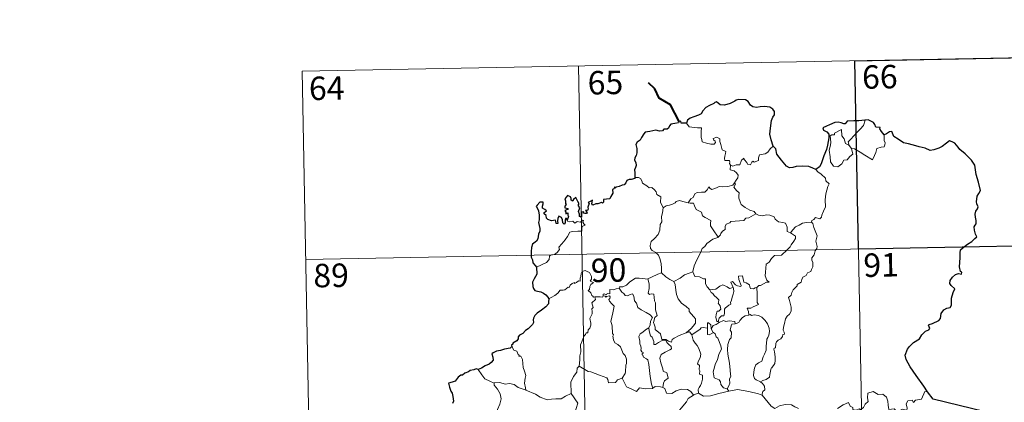
# Model space of a CAD drawing. Units: metres. Extents: x 625985 to 630495, y 4784729 to 4787782.
# Drawn here: x 626260 to 626574, y 4786923 to 4787046 of the extents above; entities that cross this region are included whole.
import ezdxf
from ezdxf.enums import TextEntityAlignment as Align

# ---------------------------------------------------------------- set-up
doc = ezdxf.new("R2010")
doc.units = ezdxf.units.M
doc.header["$MEASUREMENT"] = 0
doc.layers.add('Nivel 63', color=7, linetype='Continuous', lineweight=0)
doc.styles.add('Style-arial', font='arial.shx', dxfattribs={"bigfont": 'arialbig.shx'})

msp = doc.modelspace()

# ---------------------------------------------------------------- linework, layer by layer
at = {"layer": 'Nivel 63', "color": 7, "linetype": 'Continuous', "lineweight": 0}
for p, q in [((626349.96, 4787029.13), (626614.76, 4787034.14)), ((626526.5, 4787032.47), (626531.05, 4786791.58)), ((626349.96, 4787029.13), (626354.52, 4786788.24)), ((626438.23, 4787030.8), (626442.79, 4786789.91)), ((626524.68, 4787005.38), (626525.43, 4787004.41)), ((626351.1, 4786968.91), (626704.16, 4786975.58)), ((626482.86, 4786949.16), (626483.12, 4786948.82)), ((626485.75, 4786927.59), (626486.19, 4786926.84))]:
    msp.add_line(p, q, dxfattribs=at)
at = {"layer": 'Nivel 63', "color": 7, "linetype": 'Continuous', "lineweight": 40, "flags": 128}
msp.add_lwpolyline([(626470.36, 4787013.05), (626467.61, 4787018.31), (626463.98, 4787020.54), (626462.56, 4787023.46), (626460.62, 4787025.41)], dxfattribs=at)
at = {"layer": 'Nivel 63', "color": 7, "linetype": 'Continuous', "lineweight": 30, "flags": 128}
for points in [[(626500.34, 4787005.1), (626499.73, 4787007.2), (626499.33, 4787008.97), (626499.5, 4787010.91), (626499.85, 4787013.34), (626500.3, 4787014.46), (626500.82, 4787015.2), (626500.83, 4787016.24), (626500.3, 4787017.03), (626499.36, 4787017.61), (626497.66, 4787017.84), (626496.29, 4787017.72), (626495.08, 4787017.52), (626493.87, 4787017.68), (626493.18, 4787018.26), (626492.46, 4787019.47), (626491.51, 4787019.94), (626489.48, 4787020.11), (626488.57, 4787019.87), (626488.14, 4787019.58), (626486.66, 4787018.8), (626484.87, 4787018.24), (626483.42, 4787018.36), (626482.26, 4787019.34), (626481.81, 4787019.14), (626481.43, 4787018.78), (626480.09, 4787018.16), (626478.92, 4787017.56), (626477.91, 4787016.44), (626477.35, 4787015.49), (626476.52, 4787015.06), (626475.02, 4787014.55), (626473.94, 4787014.08), (626473.01, 4787013.41), (626472.73, 4787012.48)], [(626472.73, 4787012.48), (626471.06, 4787012.47), (626470.86, 4787013.11), (626470.36, 4787013.05), (626470.19, 4787012.56), (626469.03, 4787012.35), (626467.76, 4787012.16), (626467.25, 4787011.69), (626466.96, 4787010.87), (626466.55, 4787010.59), (626465.47, 4787010.58), (626465.09, 4787010.02), (626464.05, 4787009.93), (626462.9, 4787010.22), (626461.06, 4787009.87), (626459.53, 4787009.64), (626459.05, 4787009.14), (626458.31, 4787007.92), (626457.91, 4787007.06), (626456.96, 4787006.41), (626456.51, 4787005.66), (626456.84, 4787004.36), (626456.82, 4787003.05), (626456.7, 4787002.22), (626456.25, 4787001.39), (626456.16, 4787000.67), (626456.5, 4786999.9), (626456.63, 4786998.98), (626456.44, 4786998.38), (626456.15, 4786997.56), (626456.17, 4786996.64), (626456.23, 4786995.09)], [(626529.8, 4787013.46), (626529.61, 4787013.44), (626527.74, 4787013.22), (626526.17, 4787013.3), (626523.98, 4787013.13), (626523.38, 4787012.34), (626523, 4787012.28), (626522.08, 4787012.62), (626521.13, 4787012.84), (626520.12, 4787012.71), (626518.33, 4787011.92), (626517.39, 4787011.57), (626516.29, 4787010.98), (626516.47, 4787010.24), (626517.5, 4787009.74), (626518.21, 4787009.01), (626518.13, 4787007.85), (626517.76, 4787005.52), (626517.38, 4787004.05), (626516.52, 4787002.02), (626516.12, 4787000.76), (626515.77, 4786999.51), (626515.15, 4786998.54), (626514.01, 4786997.69)], [(626535.86, 4787008.73), (626535.03, 4787009.84), (626534.42, 4787010.66), (626534.54, 4787011.09), (626533.14, 4787011.24), (626532.87, 4787012.03), (626532.38, 4787012.75), (626531.33, 4787013.28), (626530.7, 4787013.52), (626529.8, 4787013.46)], [(626549.64, 4786926.62), (626548.54, 4786928.42), (626546.01, 4786931.86), (626544.14, 4786934.66), (626542.88, 4786936.95), (626542.53, 4786938.36), (626543.31, 4786940.24), (626543.88, 4786941.17), (626545.18, 4786942.45), (626547.12, 4786943.57), (626547.87, 4786944.84), (626549.01, 4786946.02), (626550.11, 4786946.42), (626550.44, 4786946.87), (626549.95, 4786947.99), (626550.22, 4786948.15), (626551.24, 4786948.52), (626553.3, 4786949.42), (626553.81, 4786950.11), (626554.07, 4786951.7), (626554.93, 4786952.9), (626555.81, 4786953.41), (626556.89, 4786953.61), (626557.33, 4786954.29), (626557.34, 4786956.58), (626557.85, 4786958.38), (626558.41, 4786959.56), (626557.27, 4786960.66), (626556.79, 4786961.25), (626556.9, 4786962.24), (626557.65, 4786963.3), (626558.62, 4786964.13), (626559.56, 4786964.51), (626560.49, 4786964.3), (626560.63, 4786964.94), (626560.26, 4786965.09), (626559.92, 4786966.64), (626560.04, 4786968), (626560.08, 4786969.61), (626560.05, 4786971.11), (626560.26, 4786972.04), (626561.04, 4786972.73), (626562.48, 4786973.82), (626563.81, 4786974.72), (626564.82, 4786975.61), (626565.43, 4786976.23), (626565.03, 4786977), (626564.65, 4786978.35), (626564.61, 4786979.37), (626564.85, 4786979.86), (626565.21, 4786980.33), (626565.19, 4786981.36), (626564.99, 4786982.46), (626564.85, 4786983.47), (626565.14, 4786984.41), (626565.66, 4786985.12), (626565.86, 4786985.73), (626565.44, 4786986.7), (626565.29, 4786987.38), (626565.53, 4786989.22), (626566.1, 4786990.08), (626566.55, 4786991), (626565.98, 4786993.64), (626565.23, 4786996.06), (626564.82, 4786999.07), (626563.68, 4787000.64), (626561.66, 4787002.68), (626559.98, 4787004.13), (626559.42, 4787004.82), (626558.42, 4787006.12), (626557.59, 4787006.59), (626556.67, 4787006.83), (626555.74, 4787006.16), (626554.34, 4787005.06), (626553.25, 4787004.55), (626551.66, 4787003.96), (626550.5, 4787003.81), (626548.88, 4787004.5), (626547.02, 4787004.93), (626545.92, 4787005.23), (626543.59, 4787005.95), (626542.04, 4787006.2), (626540.26, 4787007.38), (626538.9, 4787008.29), (626538.47, 4787009.29), (626538.23, 4787009.87), (626537.56, 4787009.7), (626536.61, 4787009.1), (626535.86, 4787008.73)], [(626514.01, 4786997.69), (626513.02, 4786998.14), (626511.8, 4786998.62), (626509.69, 4786998.78), (626507.74, 4786998.69), (626506.64, 4786998.3), (626505.63, 4786998.24), (626504.61, 4786998.78), (626503.08, 4787000.64), (626501.52, 4787002.57), (626501.2, 4787004.26), (626500.34, 4787005.1)], [(626456.23, 4786995.09), (626456.17, 4786994.86), (626455.07, 4786994.5), (626454.42, 4786994.47), (626453.69, 4786994.21), (626453.31, 4786993.45), (626452.86, 4786992.76), (626452.21, 4786992.71), (626451.27, 4786992.28), (626450.3, 4786992.07), (626449.99, 4786991.71), (626449.8, 4786992.21), (626449.47, 4786991.57), (626449.14, 4786991.27), (626449.25, 4786990.13), (626448.53, 4786989.02), (626448.24, 4786988.35), (626447.22, 4786988.22), (626446.18, 4786988.14), (626446.26, 4786987.24), (626445.92, 4786986.94), (626445.54, 4786987.1), (626444.4, 4786986.69), (626443.74, 4786986.71), (626442.86, 4786986.3), (626442.52, 4786986.76), (626442.67, 4786987.9), (626441.97, 4786987.52), (626441.34, 4786987.12), (626441.64, 4786986.83), (626441.25, 4786985.7), (626441.32, 4786985.02), (626441.1, 4786984.59), (626440.46, 4786984.58), (626441.02, 4786983.99), (626440.76, 4786983.61), (626440.29, 4786983.66), (626439.82, 4786983.69), (626439.99, 4786984.14), (626439.14, 4786984.01), (626439.15, 4786983.37), (626439.15, 4786982.49), (626438.52, 4786982.67), (626438.57, 4786983.38), (626438.27, 4786984.27), (626438.61, 4786985.49), (626438.09, 4786986.3), (626438.4, 4786986.73), (626438, 4786987.46), (626437.68, 4786988.08), (626437.34, 4786988.76), (626436.68, 4786988.16), (626436.44, 4786987.6), (626435.9, 4786987.93), (626435.93, 4786988.45), (626435.66, 4786988.94), (626434.71, 4786989.43), (626434.41, 4786988.91), (626433.82, 4786988.32), (626434.08, 4786987.7), (626434.1, 4786986.78), (626434.31, 4786986.52), (626433.82, 4786986.01), (626433.9, 4786985.42), (626434.36, 4786985.33), (626434.89, 4786985.26), (626434.75, 4786984.95), (626433.9, 4786984.6)], [(626434.62, 4786981.53), (626434.43, 4786982.06), (626434.1, 4786982.07), (626433.96, 4786981.48), (626433.96, 4786980.68), (626433.68, 4786980.24), (626433.21, 4786980.6), (626433.17, 4786981.61), (626432.76, 4786982.32), (626432, 4786982.83), (626431.68, 4786982.02), (626431.56, 4786981.29), (626431.62, 4786980.43), (626431.15, 4786980.41), (626431.01, 4786981.03), (626430.9, 4786981.5), (626429.65, 4786981.26), (626428.48, 4786981.68), (626428.03, 4786982.13), (626427.89, 4786982.95), (626427.26, 4786983.48), (626427.24, 4786983.93), (626427.63, 4786984.21), (626427.99, 4786984.52), (626427.5, 4786984.96), (626426.78, 4786985.35), (626426.75, 4786985.97), (626427, 4786986.69), (626426.95, 4786987.23), (626425.84, 4786987.27), (626425.09, 4786986.29), (626424.71, 4786985.91), (626425.09, 4786985.43), (626425.48, 4786984.49), (626425.67, 4786983.12), (626425.63, 4786981.64), (626425.42, 4786980.72), (626425.92, 4786978.84), (626425.94, 4786977.94), (626425.51, 4786977.07), (626425.25, 4786975.54), (626424.82, 4786974.8), (626423.6, 4786973.82), (626423.26, 4786972.81), (626423.07, 4786971.46), (626423.11, 4786969.63), (626423.55, 4786968.83), (626423.68, 4786967.85), (626424.36, 4786967), (626424.83, 4786966.49)], [(626433.9, 4786984.6), (626434.15, 4786984.11), (626434.21, 4786983.52), (626434.83, 4786983.88), (626434.83, 4786983.05), (626435.03, 4786982.71), (626434.62, 4786981.53)], [(626424.83, 4786966.49), (626424.98, 4786964.2), (626424.04, 4786962.76), (626423.57, 4786961.73), (626423.65, 4786960.36), (626423.84, 4786959.62), (626424.31, 4786959.01), (626425.19, 4786958.77), (626426.18, 4786958.63), (626427.04, 4786958.23), (626427.84, 4786957.68), (626428.49, 4786956.93), (626428.74, 4786956.41)], [(626428.74, 4786956.41), (626428.68, 4786955.42), (626428.64, 4786954.82), (626427.79, 4786953.77), (626426.37, 4786952.76), (626425.06, 4786951.78), (626424.29, 4786951.01), (626423.82, 4786950.24), (626423.71, 4786949.66), (626423.83, 4786948.77), (626423.5, 4786948.12), (626422.16, 4786946.75), (626421.26, 4786946.2), (626420.42, 4786945.29), (626419.37, 4786944.8), (626418.92, 4786944.27), (626418.98, 4786943.56), (626418.55, 4786942.98), (626417.3, 4786942.2), (626417.24, 4786941.84), (626416.8, 4786941.53), (626417, 4786941.11)], [(626417, 4786941.11), (626416.46, 4786940.64), (626414.64, 4786940.26), (626413.3, 4786939.87), (626412.05, 4786939.63), (626411.02, 4786939.06), (626410.53, 4786938.76), (626410.83, 4786937.77), (626411.01, 4786936.75), (626410.35, 4786936.03), (626409.73, 4786935.44), (626408.44, 4786934.92), (626407.21, 4786934.24), (626406.24, 4786933.75)], [(626406.24, 4786933.75), (626405.51, 4786934.04), (626404.86, 4786933.71), (626403.6, 4786933.47), (626403.09, 4786933.06), (626401.97, 4786932.59), (626401.23, 4786931.97), (626400.63, 4786931.94), (626399.77, 4786931.29), (626398.86, 4786930.02), (626397.86, 4786929.73), (626396.72, 4786929.37), (626397.04, 4786928.16), (626397.47, 4786926.89), (626397.9, 4786926.24), (626398.07, 4786925.18), (626398.37, 4786923.71), (626397.99, 4786922.88)], [(626572.01, 4786919.26), (626551.45, 4786924.31), (626549.64, 4786926.62)]]:
    msp.add_lwpolyline(points, dxfattribs=at)
at = {"layer": 'Nivel 63', "color": 7, "linetype": 'Continuous', "lineweight": 0, "flags": 128}
for points in [[(626472.73, 4787012.48), (626473.62, 4787011.32), (626476.21, 4787010.99), (626477.56, 4787010.99), (626477.43, 4787009.83), (626477.39, 4787007.94), (626477.59, 4787007.33), (626477.7, 4787006.54), (626479.12, 4787006.1), (626480.49, 4787005.84), (626481.56, 4787005.82), (626482.03, 4787006.36), (626481.88, 4787006.76), (626481.36, 4787007.22), (626481.22, 4787007.64), (626482.42, 4787007.99), (626483.4, 4787007.52), (626483.38, 4787006.65), (626483.7, 4787005.64), (626484.07, 4787003.98), (626485.27, 4787003.4), (626485.19, 4787002.76), (626484.95, 4787002.01), (626484.88, 4787001.16), (626485, 4787000.52), (626486.4, 4787000.54), (626486.53, 4787000), (626486.43, 4786999.63), (626486.75, 4786999.07)], [(626524.68, 4787005.38), (626524.39, 4787006.56), (626525.22, 4787007.44), (626527.08, 4787009.51), (626528.16, 4787010.58), (626529.2, 4787011.81), (626529.8, 4787013.46)], [(626525.43, 4787004.41), (626525.86, 4787002.55), (626524.91, 4787001.81), (626524.03, 4787000.8), (626522.93, 4787000.68), (626522.33, 4786999.53), (626521.08, 4786998.52), (626519.63, 4786998.73), (626518.66, 4787000.13), (626518.55, 4787001.78), (626518.28, 4787003.84), (626518.69, 4787005.47), (626518.84, 4787006.48), (626518.54, 4787008.44), (626519.1, 4787008.76), (626519.96, 4787008.75), (626520.02, 4787009.34), (626522.24, 4787010.5), (626522.32, 4787008.49), (626523.01, 4787007.48), (626523.48, 4787005.98)], [(626535.86, 4787008.73), (626535.88, 4787008.08), (626535.83, 4787007.01), (626536.19, 4787006.18), (626536.02, 4787005.58), (626535.84, 4787004.94), (626534.84, 4787004.81), (626533.5, 4787004.37), (626533.16, 4787003.12), (626532.77, 4787002.13), (626532.13, 4787000.82)], [(626500.34, 4787005.1), (626499.42, 4787004.33), (626498.68, 4787003.24), (626497.8, 4787002.69), (626495.99, 4787002.38), (626495.68, 4787001.45), (626495.66, 4787000.58), (626494.3, 4787000.05), (626494.03, 4787000.4), (626493.57, 4787000.09), (626493.16, 4786999.14), (626492.21, 4786999.4), (626492.02, 4786999.94), (626491.26, 4787000.8), (626490.91, 4787001.32), (626490.76, 4787001.07), (626490.28, 4787000.68), (626489.77, 4786999.19), (626488.62, 4786999.16), (626487.56, 4786998.72), (626486.87, 4786999.13), (626486.75, 4786999.07)], [(626523.48, 4787005.98), (626524.58, 4787005.51), (626524.68, 4787005.38)], [(626532.13, 4787000.82), (626529.64, 4787002.31), (626528.17, 4787003.27), (626526.36, 4787004.33), (626525.43, 4787004.41)], [(626486.75, 4786999.07), (626486.7, 4786997.64), (626487.92, 4786997.24), (626488.72, 4786996.6), (626489.19, 4786995.84), (626489.16, 4786994.99), (626488.58, 4786994.27), (626488.05, 4786993.42)], [(626514.01, 4786997.69), (626514.64, 4786996.92), (626515.73, 4786996.19), (626517.08, 4786994.91), (626517.25, 4786994.04), (626518.27, 4786993.16), (626517.88, 4786992.23), (626517.21, 4786989.91), (626517, 4786988.05), (626517.11, 4786985.78), (626516.45, 4786984.36), (626515.92, 4786983.09), (626515.81, 4786982.43), (626515.28, 4786981.98), (626513.94, 4786982.4), (626513.36, 4786981.75), (626512.74, 4786981.43), (626512.59, 4786980.89)], [(626456.23, 4786995.09), (626457.4, 4786995.14), (626458.01, 4786994.84), (626458.46, 4786994.05), (626458.67, 4786993.36), (626460.05, 4786992.53), (626460.79, 4786991.86), (626461.65, 4786991.94), (626462.49, 4786991.18), (626463.07, 4786990.55), (626463.27, 4786989.76), (626464.51, 4786988.97), (626464.43, 4786987.29), (626465.22, 4786985.42)], [(626473.28, 4786987.08), (626474.1, 4786988.31), (626474.83, 4786988.73), (626475.33, 4786989.9), (626476.1, 4786990.35), (626477.48, 4786990.42), (626478.52, 4786990.49), (626479.31, 4786991.16), (626479.83, 4786992.18), (626480.25, 4786991.63), (626480.83, 4786991.27), (626482.26, 4786991.87), (626483.16, 4786992.28), (626484.33, 4786992.18), (626485.96, 4786992.26), (626487.54, 4786992.68), (626488.05, 4786993.42)], [(626488.05, 4786993.42), (626488.33, 4786993.01), (626487.88, 4786992), (626488.73, 4786990.99), (626489.53, 4786990.23), (626489.48, 4786989.27), (626489.41, 4786988.56), (626489.81, 4786987.33), (626490.17, 4786986.46), (626491.44, 4786985.54), (626492.99, 4786984.66), (626494.36, 4786984.29), (626494.86, 4786983.55)], [(626465.22, 4786985.42), (626466.18, 4786986.06), (626467.29, 4786986.32), (626468.2, 4786986.67), (626469.08, 4786987.09), (626469.47, 4786987.49), (626470.51, 4786987.82), (626471.5, 4786987.52), (626472.85, 4786987.16), (626473.28, 4786987.08)], [(626465.22, 4786985.42), (626465.08, 4786983.87), (626464.71, 4786982.67), (626464.84, 4786981.02), (626464.26, 4786980.16), (626464.21, 4786978.31), (626463.63, 4786976.93), (626462.5, 4786975.67), (626461.44, 4786974.72), (626461.16, 4786973.43), (626461.22, 4786972.48), (626461.73, 4786971.78), (626462.96, 4786971.2), (626463.76, 4786970.33), (626464.25, 4786969.29), (626464.63, 4786967.61), (626464.76, 4786966.08), (626464.75, 4786964.66)], [(626473.28, 4786987.08), (626473.86, 4786986.94), (626474.94, 4786986.92), (626475.26, 4786986.12), (626475.83, 4786984.89), (626477.49, 4786984.06), (626477.87, 4786982.89), (626478.7, 4786982.36), (626480.48, 4786981.43), (626480.43, 4786980.41), (626480.41, 4786979.68), (626481.23, 4786978.4), (626482.79, 4786976.02)], [(626424.83, 4786966.49), (626426.42, 4786967.2), (626428.05, 4786967.94), (626428.91, 4786968.92), (626428.99, 4786969.95), (626429.25, 4786970.31), (626430.62, 4786970.49), (626431.41, 4786971.17), (626432.12, 4786972.1), (626431.98, 4786972.83), (626432.9, 4786973.99), (626433.94, 4786975.25), (626434.71, 4786976.3), (626435.46, 4786977.63), (626436.33, 4786977.87), (626437.99, 4786977.94), (626439.3, 4786978.01), (626439.31, 4786978.34), (626439.28, 4786979.06), (626439.49, 4786979.57), (626440.34, 4786979.86), (626439.99, 4786980.3), (626439.66, 4786980.9), (626439.86, 4786981.38), (626439.52, 4786981.52), (626439.08, 4786981.11), (626438.76, 4786980.82), (626437.78, 4786981.06), (626437.07, 4786980.56), (626436.41, 4786981.19), (626435.46, 4786981), (626434.7, 4786981.23), (626434.62, 4786981.53)], [(626494.86, 4786983.55), (626492.64, 4786982.2), (626491.64, 4786982.16), (626491.04, 4786981.35), (626486.84, 4786981.03), (626486.57, 4786980.62), (626485.36, 4786980.28), (626485.11, 4786979.5), (626485.08, 4786978.47), (626484.17, 4786978.02), (626483.67, 4786977.2), (626483.6, 4786976.79), (626482.79, 4786976.02)], [(626494.86, 4786983.55), (626494.88, 4786983.51), (626495.76, 4786983.07), (626497.02, 4786982.91), (626498.21, 4786983.23), (626499.36, 4786983.08), (626500.72, 4786982.55), (626501.02, 4786981.81), (626502.09, 4786980.98), (626503.47, 4786980.74), (626504.35, 4786980.54), (626504.83, 4786979.22), (626504.88, 4786977.92), (626505.92, 4786977.42)], [(626512.59, 4786980.89), (626513.03, 4786980.41), (626513.36, 4786979.14), (626514.43, 4786976.52), (626514, 4786974.79), (626514.2, 4786973.9), (626514.47, 4786973.08), (626514.33, 4786972.47), (626513.79, 4786971.71), (626513.46, 4786970.48), (626512.69, 4786969.51), (626512.71, 4786968.74), (626513.04, 4786967.98), (626513.01, 4786966.62), (626512.58, 4786965.69), (626512.37, 4786965.14), (626511.32, 4786964.66), (626510.91, 4786963.79), (626509.85, 4786963.29), (626509.58, 4786962.59), (626509.28, 4786961.73), (626508.04, 4786960.95), (626508.05, 4786960.53), (626506.76, 4786959.27), (626506.32, 4786958.37), (626506.16, 4786957.56), (626505.32, 4786956.81), (626505.56, 4786955.84), (626506.13, 4786953.74), (626506.12, 4786952.42), (626505.66, 4786951.48), (626504.83, 4786950.83), (626504.36, 4786950), (626504.02, 4786948.51), (626503.68, 4786947.26), (626503.62, 4786946.31), (626503.86, 4786945.71), (626504.05, 4786945.1), (626503.5, 4786944.92), (626503.39, 4786944.28), (626502.87, 4786943.61), (626502.04, 4786943.11), (626501.46, 4786942.67), (626501.28, 4786942.06), (626501.19, 4786940.73), (626500.72, 4786940.57), (626500.65, 4786940.33), (626500.85, 4786939.38), (626500.98, 4786937.82), (626501.08, 4786936.71), (626500.89, 4786935.75)], [(626505.92, 4786977.42), (626506.64, 4786978.46), (626507.48, 4786979.37), (626508.73, 4786979.87), (626509.79, 4786980.54), (626511.04, 4786980.74), (626512.59, 4786980.89)], [(626482.79, 4786976.02), (626482.69, 4786975.92), (626481.12, 4786975.43), (626479.18, 4786974.01), (626478.61, 4786973.14), (626477.68, 4786972.5), (626477.18, 4786971.1), (626476.06, 4786968.82), (626475.16, 4786966.89), (626474.74, 4786965.07), (626474.77, 4786965.01)], [(626505.92, 4786977.42), (626506.93, 4786976.78), (626507.47, 4786976.38), (626507.5, 4786975.62), (626506.97, 4786974.76), (626506.16, 4786973.65), (626505.86, 4786973), (626504.91, 4786972.03), (626503.1, 4786970.33), (626500.83, 4786970.2), (626499.84, 4786969.25), (626499.1, 4786968.04), (626498.2, 4786967.42), (626498.06, 4786966.15), (626497.93, 4786964.85), (626497.86, 4786963.68), (626498.35, 4786962.3), (626499.14, 4786961.69), (626498.3, 4786961.67), (626496.39, 4786960.58), (626495.79, 4786960.64), (626495.14, 4786959.99)], [(626443.48, 4786957), (626443.4, 4786957), (626443.02, 4786956.9), (626442.86, 4786957.25), (626442.48, 4786957.4), (626442.2, 4786958.27), (626441.28, 4786959.03), (626441.78, 4786959.33), (626441.85, 4786960.27), (626442.19, 4786960.98), (626443.06, 4786961.63), (626442, 4786962.04), (626442.34, 4786962.64), (626442.42, 4786963.47), (626441.76, 4786964.74), (626440.99, 4786965.08), (626440.35, 4786965.46), (626439.38, 4786965.11), (626439.11, 4786964.48), (626439.03, 4786963.52), (626438.81, 4786963.01), (626438.79, 4786962.05), (626438.2, 4786962.12), (626437.62, 4786961.62), (626436.92, 4786961.29), (626436.91, 4786961.61), (626436.23, 4786961.28), (626435.58, 4786960.77), (626435.25, 4786960.03), (626434.9, 4786960.14), (626433.83, 4786959.22), (626433.31, 4786959.17), (626432.43, 4786959.11), (626431.66, 4786958.21), (626430.71, 4786957.43), (626429.56, 4786956.75), (626428.74, 4786956.41)], [(626451.26, 4786959.77), (626451.28, 4786960.17), (626452.42, 4786960.2), (626453.58, 4786960.72), (626454.53, 4786961.66), (626455.6, 4786962.43), (626456.39, 4786962.95), (626457.63, 4786962.98), (626460.43, 4786962.7), (626460.42, 4786962.71)], [(626460.43, 4786962.7), (626460.42, 4786962.71), (626461.54, 4786963.28), (626463.59, 4786964.21), (626464.75, 4786964.66)], [(626472.66, 4786945.55), (626470.34, 4786944.63), (626468.82, 4786943.82), (626468.17, 4786943.37), (626467.93, 4786942.49), (626466.98, 4786942.83), (626466.16, 4786943.41), (626464.82, 4786943.38), (626464.42, 4786945.15), (626462.74, 4786946.58), (626462.7, 4786947.34), (626462.54, 4786947.96), (626462.13, 4786948.84), (626462.6, 4786950.37), (626463.38, 4786951.08), (626462.83, 4786952.82), (626462.83, 4786955.08), (626462.46, 4786955.72), (626462.25, 4786957.88), (626461.42, 4786958.01), (626460.91, 4786957.72), (626460.51, 4786958.15), (626460.76, 4786959.63), (626460.78, 4786961.16), (626460.42, 4786962.71)], [(626464.75, 4786964.66), (626466.13, 4786963.37), (626467.37, 4786962.52), (626468.69, 4786961.94)], [(626474.77, 4786965.01), (626473.53, 4786964.55), (626472.13, 4786964.08), (626470.72, 4786962.96), (626468.69, 4786961.94)], [(626474.77, 4786965.01), (626475.41, 4786963.54), (626476.9, 4786963.38), (626478.14, 4786962.79), (626478.8, 4786962.75), (626478.78, 4786961.17), (626479.36, 4786960.16), (626480.12, 4786959.26)], [(626495.14, 4786959.99), (626494.61, 4786959.86), (626494.06, 4786959.54), (626493.14, 4786959.63), (626492.98, 4786960.24), (626492.87, 4786960.82), (626491.72, 4786961.51), (626491.04, 4786961.65), (626490.61, 4786963.67), (626489.32, 4786963.63), (626489.46, 4786962.57), (626490.22, 4786960.66), (626490.02, 4786960.28), (626488.98, 4786960.51), (626488.32, 4786960.87), (626487.41, 4786961.92), (626486.92, 4786961.65), (626487.57, 4786959.96)], [(626451.26, 4786959.77), (626450.21, 4786959.52), (626449.34, 4786959.24), (626448.28, 4786959.34), (626448.26, 4786957.95), (626447.43, 4786958.12), (626447.21, 4786957.68), (626446.45, 4786957.98), (626446.14, 4786957.85), (626446.16, 4786957.37), (626446.15, 4786957.36)], [(626460.66, 4786947.12), (626461.08, 4786948.05), (626461.21, 4786949.21), (626461.84, 4786950.35), (626461.16, 4786951.2), (626459.88, 4786952), (626458.2, 4786952.89), (626457.13, 4786953.64), (626456.72, 4786954.98), (626456.11, 4786955.77), (626455.95, 4786957.24), (626455.5, 4786957.94), (626454.68, 4786957.71), (626453.86, 4786957.36), (626453.11, 4786957.47), (626452.66, 4786958.08), (626452.06, 4786958.48), (626451.26, 4786959.77)], [(626468.69, 4786961.94), (626469.14, 4786960.99), (626469.34, 4786959.1), (626469.52, 4786957.7), (626470.09, 4786956.37), (626471.15, 4786954.98), (626472.57, 4786953.94), (626473.59, 4786953.05), (626473.57, 4786952.37), (626474.25, 4786951.6), (626475.11, 4786950.61), (626475.54, 4786949.93), (626475.58, 4786948.58), (626474.82, 4786947.67), (626474.17, 4786946.91), (626472.66, 4786945.55)], [(626480.12, 4786959.26), (626482.04, 4786959.47), (626483.32, 4786960.41), (626484.36, 4786960.8), (626485.67, 4786960.22), (626486.41, 4786959.64), (626487.57, 4786959.96)], [(626480.12, 4786959.26), (626480.62, 4786958.44), (626481.18, 4786958.09), (626481.5, 4786957.4), (626482.38, 4786956.7), (626483.02, 4786956.02), (626482.95, 4786955.21), (626482.83, 4786954.93), (626483.42, 4786954.18), (626483.63, 4786953.03), (626483.09, 4786952.43), (626482.56, 4786952.39), (626482.22, 4786951.34), (626482.04, 4786950.53), (626482.37, 4786949.15), (626482.86, 4786949.16)], [(626487.57, 4786959.96), (626487.69, 4786959.63), (626487.8, 4786958.68), (626487.65, 4786957.91), (626487.35, 4786956.86), (626487.04, 4786955.95), (626486.79, 4786955.23), (626486.92, 4786954.66), (626486.26, 4786954.29), (626485.08, 4786953.39), (626484.81, 4786953.08), (626484.82, 4786951.65), (626484.62, 4786950.96), (626483.91, 4786950.95), (626483.2, 4786950.16), (626482.86, 4786949.16)], [(626495.14, 4786959.99), (626495.24, 4786957.92), (626495.25, 4786956.33), (626495.23, 4786955.2), (626495.73, 4786954.58), (626493.96, 4786953.8), (626493.29, 4786953.41), (626492.12, 4786953.34), (626492.54, 4786952.32), (626492.65, 4786951.14)], [(626438.49, 4786934.86), (626438.66, 4786936.85), (626438.64, 4786938.18), (626438.99, 4786939.46), (626438.92, 4786941.65), (626439.45, 4786942.9), (626440, 4786944.51), (626440.46, 4786944.93), (626440.72, 4786945.46), (626441.21, 4786945.53), (626441.3, 4786946.42), (626441.84, 4786946.95), (626442.16, 4786947.95), (626442.18, 4786948.6), (626441.89, 4786950.06), (626442.19, 4786950.72), (626442.59, 4786951.52), (626442.56, 4786952.27), (626442.46, 4786953.12), (626442.95, 4786953.63), (626442.47, 4786955.09), (626443.61, 4786956.2), (626443.48, 4786957)], [(626446.15, 4786957.36), (626445.91, 4786956.93), (626445.2, 4786956.98), (626443.84, 4786956.96), (626443.48, 4786957)], [(626446.15, 4786957.36), (626446.75, 4786957.2), (626446.96, 4786956.87), (626447.21, 4786957.12), (626448.11, 4786957.3), (626448.37, 4786956.96), (626448.2, 4786956.52), (626447.94, 4786956.1), (626448.08, 4786955.59), (626448.92, 4786954.8), (626449.61, 4786953.97), (626449.25, 4786951.88), (626448.57, 4786949.12), (626448.79, 4786948.52), (626448.97, 4786947.72), (626449.08, 4786945.32), (626449.36, 4786944.9), (626449.22, 4786944.46), (626449.37, 4786943.31), (626449.86, 4786942.35), (626450.82, 4786941.75), (626451.68, 4786940.99), (626452.1, 4786939.96), (626452.52, 4786938.92), (626453.11, 4786938.31), (626453.59, 4786937.08), (626453.59, 4786935.73), (626453.37, 4786935.13), (626453.19, 4786933.02), (626453.09, 4786932.54), (626452.17, 4786930.97)], [(626492.65, 4786951.14), (626491.45, 4786950.89), (626490.6, 4786950.35), (626489.77, 4786949.4), (626489.45, 4786948.85), (626488.54, 4786948.43), (626488.29, 4786948.4)], [(626492.65, 4786951.14), (626493.04, 4786951.34), (626493.48, 4786951.06), (626494.36, 4786951.26), (626495.72, 4786951.03), (626496.72, 4786950.48), (626497.85, 4786949.43), (626498.61, 4786948.41), (626499.09, 4786946.97), (626499.27, 4786945.97), (626499.05, 4786944.72), (626498.74, 4786944), (626498.34, 4786943.48), (626498.24, 4786942.09), (626498.17, 4786941.36), (626498.19, 4786939.98), (626497.6, 4786938.66), (626497.16, 4786937.84), (626496.74, 4786936.43), (626495.71, 4786935.88), (626494.84, 4786935.24), (626494.39, 4786934.2), (626494.18, 4786933.01), (626494.1, 4786931.84), (626494.38, 4786930.91), (626495.01, 4786930.43), (626496.3, 4786929.89)], [(626460.66, 4786947.12), (626459.64, 4786946.51), (626458.75, 4786945.74), (626457.93, 4786945.14), (626457.46, 4786944.29), (626457.83, 4786942.79), (626457.83, 4786941.97), (626458.12, 4786941.29), (626458.27, 4786940.49), (626458.16, 4786939.99), (626458.41, 4786939.45), (626458.87, 4786939.19), (626458.93, 4786938.96), (626458.55, 4786938.81), (626458.56, 4786938.52), (626458.78, 4786938.37), (626458.94, 4786937.7), (626459.95, 4786937.24), (626460.35, 4786936.92), (626460.67, 4786935.37), (626460.88, 4786933.49), (626461.16, 4786931.53), (626461.57, 4786929.12), (626461.94, 4786927.79)], [(626465.12, 4786927.98), (626465.4, 4786929.38), (626465.73, 4786930.2), (626466.82, 4786931.06), (626466.67, 4786931.95), (626466.39, 4786932.69), (626465.31, 4786933.22), (626465.15, 4786934.02), (626464.57, 4786935.89), (626464.2, 4786937.45), (626464.61, 4786938.58), (626465.87, 4786939.33), (626467.41, 4786940.04), (626467.89, 4786940.36), (626467.78, 4786941.14), (626467.03, 4786941.77), (626466.48, 4786942.4), (626466.16, 4786943.17), (626464.91, 4786943), (626463.73, 4786942.37), (626462.8, 4786941.82), (626462.26, 4786941.76), (626462.26, 4786942.75), (626461.73, 4786944.16), (626461.24, 4786944.57), (626460.85, 4786946.18), (626460.66, 4786947.11), (626460.66, 4786947.12)], [(626479.38, 4786946.96), (626478.05, 4786947.16), (626477.41, 4786947.11), (626477, 4786946.53), (626475.8, 4786945.81), (626474.46, 4786944.88)], [(626480.58, 4786946.79), (626480.52, 4786948.06), (626479.76, 4786948.65), (626479.4, 4786948.7), (626479.38, 4786946.96)], [(626479.38, 4786946.96), (626479.38, 4786946.9), (626479.44, 4786944.98), (626479.94, 4786944.9), (626480.58, 4786945.23), (626481.33, 4786945.57)], [(626483.12, 4786948.82), (626482.24, 4786948.14), (626481.23, 4786947.84), (626480.58, 4786946.79)], [(626480.58, 4786946.79), (626481.28, 4786945.6), (626481.33, 4786945.57)], [(626483.12, 4786948.82), (626484.57, 4786949.42), (626485.28, 4786949.14), (626486.38, 4786949.37), (626488.11, 4786949.16), (626488.29, 4786948.4)], [(626488.29, 4786948.4), (626487.15, 4786948.26), (626486.97, 4786947.7), (626486.66, 4786946.4), (626487.09, 4786945.73), (626487, 4786943.92), (626486.48, 4786943.35), (626485.96, 4786941.76), (626485.83, 4786940.14), (626485.91, 4786938.68), (626486.41, 4786935.79), (626486.65, 4786933.57), (626486.78, 4786932.16), (626486.85, 4786931.6), (626486.5, 4786930.67), (626486.53, 4786929.4), (626486.23, 4786928.53), (626485.75, 4786927.59)], [(626472.66, 4786945.55), (626473.71, 4786945.82), (626474.46, 4786944.88)], [(626474.46, 4786944.88), (626474.88, 4786943.11), (626475.52, 4786942.21), (626476.1, 4786941.46), (626476.64, 4786940.5), (626477.26, 4786938.71), (626477.12, 4786937.47), (626476.58, 4786936.59), (626476.25, 4786935.56), (626476.82, 4786935.09), (626476.76, 4786933.78), (626476.98, 4786933.4), (626476.82, 4786932.27), (626477.78, 4786931.94), (626477.87, 4786930.66), (626477.53, 4786929.46), (626477.23, 4786928.65), (626476.77, 4786928.03), (626476.49, 4786927.37), (626476.58, 4786926.18)], [(626481.33, 4786945.57), (626481.86, 4786945.22), (626482.2, 4786944.25), (626482.76, 4786943.83), (626483.63, 4786941.3), (626483.87, 4786940.31), (626483.06, 4786938.67), (626482.62, 4786936.85), (626481.95, 4786935.72), (626481.22, 4786933.07), (626481.53, 4786931.08), (626483.16, 4786930.49), (626483.59, 4786929.87), (626483.67, 4786928.95), (626484.5, 4786927.91), (626485.75, 4786927.59)], [(626417, 4786941.11), (626417.55, 4786939.91), (626418.53, 4786939.61), (626418.93, 4786938.57), (626419.3, 4786938.36), (626419.22, 4786938.06), (626419.79, 4786938.02), (626420.35, 4786936.97), (626420.51, 4786935.68), (626420.52, 4786934.45), (626420.98, 4786933.27), (626421.4, 4786931.87), (626421.25, 4786930.98), (626421.03, 4786929.41), (626421.32, 4786927.88), (626421.43, 4786927.15)], [(626438.49, 4786934.86), (626437.79, 4786934.22), (626437.72, 4786932.89), (626436.67, 4786931.53), (626435.78, 4786929.75), (626435.89, 4786926.11)], [(626452.17, 4786930.97), (626450.73, 4786930.43), (626450, 4786929.62), (626447.84, 4786929.51), (626447.63, 4786930.55), (626447.28, 4786931.1), (626444.96, 4786931.95), (626442.12, 4786933.05), (626441.28, 4786933.15), (626438.49, 4786934.86)], [(626500.89, 4786935.75), (626500, 4786934.29), (626499.91, 4786934.4), (626499.67, 4786933.81), (626499.35, 4786932.15), (626499.2, 4786931.28), (626498.18, 4786930.58), (626497.14, 4786930.23), (626496.3, 4786929.89)], [(626411.26, 4786929.44), (626409.95, 4786930.1), (626408.37, 4786930.84), (626407.33, 4786932.05), (626406.24, 4786933.75)], [(626461.94, 4786927.79), (626461.85, 4786927.72), (626459.57, 4786927.63), (626457.76, 4786927.88), (626456.71, 4786926.71), (626455.23, 4786927.46), (626453.52, 4786928.22), (626452.17, 4786930.97)], [(626421.43, 4786927.15), (626421.21, 4786927.24), (626419, 4786927.98), (626417.68, 4786929.04), (626416.18, 4786929.35), (626414.77, 4786929.09), (626413.09, 4786929.58), (626411.26, 4786929.49), (626411.26, 4786929.44)], [(626411.26, 4786929.44), (626411.29, 4786928.81), (626412.4, 4786927.55), (626413.26, 4786926.03), (626413.57, 4786924.46), (626413.1, 4786922.7), (626412.36, 4786921), (626412.82, 4786919.89), (626412.69, 4786919.08), (626412.12, 4786918.41)], [(626465.12, 4786927.98), (626464.47, 4786928.22), (626462.75, 4786928.33), (626461.94, 4786927.79)], [(626474.93, 4786925.61), (626474.06, 4786926.73), (626473.07, 4786927.38), (626471.02, 4786927.46), (626469.37, 4786926.92), (626468.05, 4786926.13), (626466.38, 4786926.27), (626465.77, 4786927.73), (626465.12, 4786927.98)], [(626496.3, 4786929.89), (626497.02, 4786929.32), (626497.62, 4786928.44), (626497.68, 4786927.26), (626497.14, 4786926.74), (626496.76, 4786925.58)], [(626435.89, 4786926.11), (626434.05, 4786925.26), (626432.75, 4786924.36), (626431.02, 4786924.45), (626429.66, 4786924.25), (626428.25, 4786924.05), (626425.99, 4786924.9), (626424.5, 4786925.88), (626421.43, 4786927.15)], [(626435.89, 4786926.11), (626438.07, 4786923), (626436.92, 4786919.65), (626439.44, 4786918.67), (626442.14, 4786917.86), (626442.56, 4786917.05), (626443.96, 4786915.11), (626444.28, 4786913.54), (626446, 4786912.56), (626447.83, 4786911.42), (626447.64, 4786909.67), (626446.47, 4786908.03), (626445.33, 4786906.81), (626445, 4786905.81), (626445.16, 4786903.48), (626445.24, 4786900.98), (626444.4, 4786900.48)], [(626474.93, 4786925.61), (626473.26, 4786924.49), (626472.77, 4786923.46), (626471.05, 4786921.4), (626469.96, 4786920.15), (626469.1, 4786918.17), (626469.24, 4786915.12), (626469.64, 4786912.19), (626469.7, 4786909.97), (626469.66, 4786908.6), (626468.56, 4786907.26), (626468.19, 4786905.56), (626468.06, 4786902.65), (626468.02, 4786900.92), (626467.62, 4786900.25), (626468.07, 4786898.48)], [(626476.58, 4786926.18), (626476.46, 4786926.26), (626475.03, 4786925.68), (626474.93, 4786925.61)], [(626486.19, 4786926.84), (626483.06, 4786926.07), (626480.33, 4786925.33), (626478.1, 4786925.24), (626476.58, 4786926.18)], [(626496.76, 4786925.58), (626495.69, 4786925.98), (626492.63, 4786926.72), (626489.02, 4786927.37), (626486.25, 4786926.85), (626486.19, 4786926.84)], [(626508.52, 4786921.31), (626507.27, 4786921.87), (626506.2, 4786922.48), (626504.26, 4786922.58), (626502.39, 4786922.22), (626500.97, 4786921.37), (626499.79, 4786922.11), (626496.86, 4786925.54), (626496.76, 4786925.58)], [(626520.91, 4786921.33), (626522.74, 4786922.51), (626524.45, 4786923.24), (626525, 4786922.09), (626525.85, 4786921.61), (626525.87, 4786920.98), (626526.82, 4786920.8), (626527.96, 4786921.21), (626528.17, 4786920.86), (626529.21, 4786921.6), (626529.76, 4786922.73), (626530.71, 4786923.6), (626530.49, 4786924.72), (626530.67, 4786926.18), (626532.3, 4786926.71), (626533.89, 4786925.75), (626535.38, 4786925.94), (626536.61, 4786924.98), (626537, 4786923.62), (626537.08, 4786922.35), (626537.32, 4786921.05)], [(626549.64, 4786926.62), (626548.83, 4786926.75), (626547.76, 4786924.26), (626545.81, 4786923.93), (626545.19, 4786923.2), (626544.75, 4786923.98), (626543.44, 4786923.73), (626542.88, 4786922.86), (626543.21, 4786921.47), (626543.08, 4786920.74), (626541.61, 4786921.16), (626540.08, 4786920.25), (626539.01, 4786921.22), (626537.32, 4786921.05)]]:
    msp.add_lwpolyline(points, dxfattribs=at)
at = {"layer": 'Nivel 63', "color": 7, "linetype": 'Continuous', "lineweight": 0}
msp.add_3dface([(626041.14, 4784728.63), (625984.97, 4787698.15), (630439.19, 4787782.35), (630495.36, 4784812.83)], dxfattribs=at)
at = {"layer": 'Nivel 63', "color": 7, "linetype": 'Continuous', "lineweight": 30}
msp.add_3dface([(626614.76, 4787034.14), (626615.9, 4786973.91), (626527.63, 4786972.25), (626526.5, 4787032.47)], dxfattribs=at)

# ---------------------------------------------------------------- texts
at = {"layer": 'Nivel 63', "color": 7, "linetype": 'Continuous', "lineweight": 13, "style": 'Style-arial'}
for s, p in [('66', (626534.45, 4787027.31)), ('65', (626446.83, 4787025.48)), ('64', (626357.84, 4787023.69)), ('90', (626447.83, 4786965.53)), ('91', (626534.86, 4786967.19)), ('89', (626359.24, 4786963.86))]:
    msp.add_text(s, height=7.5, rotation=1.0836, dxfattribs=at).set_placement(p, align=Align.MIDDLE_CENTER)

doc.saveas('drawing.dxf')
